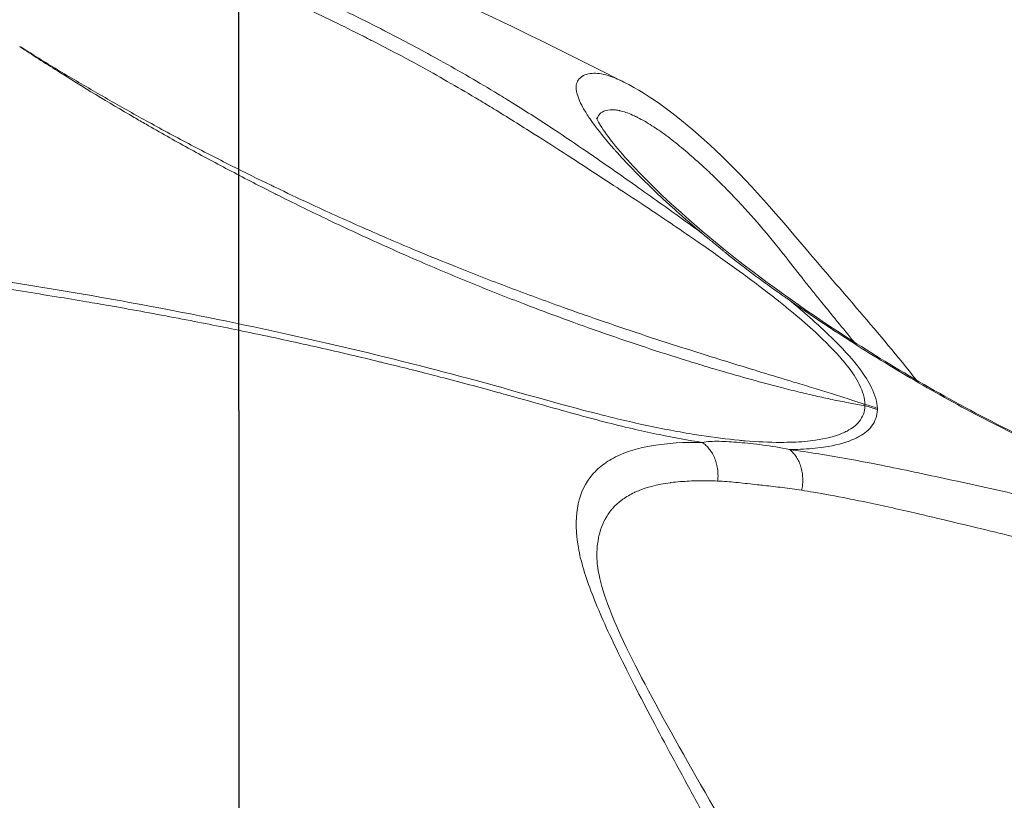
# Model space of a CAD drawing. Units: millimetres. Extents: x -1714 to 30055, y 1126 to 6900.
# Drawn here: x 1402 to 1418, y 5315 to 5327 of the extents above; entities that cross this region are included whole.
import ezdxf

# ---------------------------------------------------------------- set-up
doc = ezdxf.new("R2010")
doc.units = ezdxf.units.MM
doc.styles.get("Standard").update_dxf_attribs({"font": 'arial.ttf'})
doc.dimstyles.new('ISO-25', dxfattribs={"dimtxt": 2.5, "dimasz": 2.5, "dimexe": 1.25, "dimexo": 0.625, "dimtad": 1, "dimtxsty": 'Standard', "dimcen": 2.5, "dimadec": 0, "dimazin": 0, "dimtfac": 1, "dimtmove": 0, "dimatfit": 3, "dimfxl": 1, "dimarcsym": 0})

# ---------------------------------------------------------------- blocks, each defined once
blk = doc.blocks.new('*D1')
at = {"color": 0, "lineweight": -2, "transparency": 16777216}
for p, q in [((-1099.304, 6333.239), (-1099.304, 6354.489)), ((8058.215, 6333.239), (8058.215, 6354.489)), ((-849.304, 6353.239), (7808.215, 6353.239))]:
    blk.add_line(p, q, dxfattribs=at)
at = {"color": 0, "transparency": 16777216}
for points in [[(-849.304, 6394.905), (-849.304, 6311.572), (-1099.304, 6353.239)], [(7808.215, 6394.905), (7808.215, 6311.572), (8058.215, 6353.239)]]:
    blk.add_solid(points, dxfattribs=at)
at = {"layer": 'Defpoints', "color": 0, "transparency": 16777216}
for p in [(8058.215, 6353.239), (8058.215, 5637.892), (-1099.304, 4393.596)]:
    blk.add_point(p, dxfattribs=at)
at = {"color": 0, "transparency": 16777216, "insert": (3479.455, 6637.468), "char_height": 400, "attachment_point": 5}
blk.add_mtext('915', dxfattribs=at)
blk = doc.blocks.new('*D2')
at = {"color": 0, "lineweight": -2, "transparency": 16777216}
for p, q in [((-1147.187, 6287.017), (-1168.437, 6287.017)), ((-1167.187, 6037.017), (-1167.187, 1376.271)), ((-1147.187, 1126.271), (-1168.437, 1126.271))]:
    blk.add_line(p, q, dxfattribs=at)
at = {"color": 0, "transparency": 16777216}
for points in [[(-1208.854, 6037.017), (-1125.52, 6037.017), (-1167.187, 6287.017)], [(-1208.854, 1376.271), (-1125.52, 1376.271), (-1167.187, 1126.271)]]:
    blk.add_solid(points, dxfattribs=at)
at = {"layer": 'Defpoints', "color": 0, "transparency": 16777216}
for p in [(7221.858, 6287.017), (-1167.187, 1126.271), (2658.795, 1126.271)]:
    blk.add_point(p, dxfattribs=at)
at = {"color": 0, "transparency": 16777216, "insert": (-1451.416, 3706.644), "char_height": 400, "attachment_point": 5, "rotation": 90}
blk.add_mtext('515', dxfattribs=at)

msp = doc.modelspace()

# ---------------------------------------------------------------- linework, layer by layer
msp.add_line((1405.669, 5655.4), (1405.822, 5150.185))
at = {"color": 0, "linetype": 'Continuous', "lineweight": 0}
msp.add_line((1405.888, 5324.512), (1405.888, 5324.512), dxfattribs=at)
at = {"color": 0, "linetype": 'Continuous', "lineweight": 0, "extrusion": (0, 0, -1)}
for centre, major_axis, ratio, start_param, end_param in [((1415.242, 5320.406), (0.952, -0.127), 0.673022, -1.408198, -1.192746), ((1421.342, 5313.27), (-4.287, 6.524), 0.000005, 0, 0.00002)]:
    msp.add_ellipse(centre, major_axis=major_axis, ratio=ratio, start_param=start_param, end_param=end_param, dxfattribs=at)
at = {"color": 0, "linetype": 'Continuous', "lineweight": 0}
msp.add_ellipse((1415.242, 5320.386), major_axis=(-0.951, 0.134), ratio=0.673902, start_param=-1.943888, end_param=-1.72844, dxfattribs=at)
for points, knots in [([(1381.23, 5330.23), (1382.151, 5330.432), (1383.065, 5330.574), (1384.146, 5330.717), (1384.42, 5330.751), (1385.219, 5330.842), (1385.747, 5330.895), (1387.122, 5331.009), (1387.995, 5331.057), (1390.082, 5331.107), (1391.31, 5331.087), (1394.156, 5330.94), (1395.782, 5330.781), (1399.437, 5330.249), (1401.467, 5329.833), (1405.494, 5328.726), (1407.503, 5328.029), (1410.21, 5326.793), (1410.977, 5326.4), (1411.743, 5326.017)], [0, 0, 0, 0, 3.196525, 3.196525, 4.307414, 4.307414, 6.038168, 6.038168, 8.743413, 8.743413, 12.451867, 12.451867, 17.359688, 17.359688, 23.563522, 23.563522, 29.910518, 29.910518, 32.505315, 32.505315, 32.505315, 32.505315]), ([(1412.958, 5323.669), (1412.743, 5323.826), (1412.522, 5323.985), (1412.173, 5324.234), (1412.049, 5324.322), (1411.783, 5324.51), (1411.64, 5324.611), (1411.386, 5324.788), (1411.277, 5324.863), (1410.999, 5325.053), (1410.83, 5325.168), (1410.451, 5325.418), (1410.24, 5325.554), (1409.946, 5325.737), (1409.869, 5325.784), (1409.499, 5326.009), (1409.201, 5326.182), (1408.639, 5326.494), (1408.378, 5326.634), (1408.087, 5326.785), (1408.06, 5326.799), (1408.012, 5326.823), (1407.991, 5326.834), (1407.655, 5327.005), (1407.337, 5327.161), (1406.69, 5327.463), (1406.362, 5327.61), (1406, 5327.764), (1405.971, 5327.776), (1405.638, 5327.917), (1405.332, 5328.042), (1404.683, 5328.294), (1404.34, 5328.421), (1403.915, 5328.572), (1403.836, 5328.599), (1403.639, 5328.667), (1403.521, 5328.708), (1403.25, 5328.798), (1403.097, 5328.848), (1402.594, 5329.01), (1402.241, 5329.117), (1401.756, 5329.258), (1401.624, 5329.295), (1401.263, 5329.396), (1401.032, 5329.458), (1400.438, 5329.612), (1400.074, 5329.701), (1399.528, 5329.828), (1399.347, 5329.868), (1398.979, 5329.949), (1398.791, 5329.988), (1398.232, 5330.103), (1397.86, 5330.174), (1397.258, 5330.281), (1397.029, 5330.32), (1396.654, 5330.381), (1396.508, 5330.404), (1395.987, 5330.484), (1395.61, 5330.537), (1394.957, 5330.621), (1394.682, 5330.654), (1394.303, 5330.696), (1394.2, 5330.707), (1393.993, 5330.728), (1393.888, 5330.739), (1393.508, 5330.776), (1393.233, 5330.8), (1392.64, 5330.848), (1392.323, 5330.87), (1391.942, 5330.893), (1391.877, 5330.897), (1391.432, 5330.923), (1391.051, 5330.94), (1390.319, 5330.964), (1389.968, 5330.971), (1389.587, 5330.975), (1389.558, 5330.976), (1389.15, 5330.979), (1388.771, 5330.978), (1388.015, 5330.965), (1387.637, 5330.954), (1387.258, 5330.939), (1387.256, 5330.939), (1386.88, 5330.923), (1386.507, 5330.902), (1385.893, 5330.861), (1385.653, 5330.842), (1385.278, 5330.811), (1385.144, 5330.8), (1384.63, 5330.752), (1384.252, 5330.713), (1383.782, 5330.656), (1383.691, 5330.645), (1383.315, 5330.597), (1383.029, 5330.557), (1382.435, 5330.464), (1382.126, 5330.411), (1381.759, 5330.34), (1381.7, 5330.328), (1381.523, 5330.292), (1381.405, 5330.268), (1381.288, 5330.242)], [-4.199468, -4.199468, -4.199468, -4.199468, -4.10708, -4.10708, -4.056964, -4.056964, -4.000651, -4.000651, -3.958875, -3.958875, -3.896274, -3.896274, -3.82133, -3.82133, -3.794948, -3.794948, -3.695557, -3.695557, -3.61158, -3.61158, -3.603152, -3.603152, -3.596382, -3.596382, -3.497469, -3.497469, -3.398768, -3.398768, -3.39007, -3.39007, -3.300203, -3.300203, -3.201668, -3.201668, -3.179103, -3.179103, -3.145738, -3.145738, -3.102649, -3.102649, -3.004332, -3.004332, -2.967819, -2.967819, -2.904243, -2.904243, -2.804856, -2.804856, -2.756102, -2.756102, -2.70538, -2.70538, -2.606005, -2.606005, -2.545158, -2.545158, -2.506754, -2.506754, -2.407633, -2.407633, -2.335455, -2.335455, -2.308559, -2.308559, -2.281341, -2.281341, -2.20942, -2.20942, -2.126909, -2.126909, -2.110216, -2.110216, -2.01127, -2.01127, -1.920355, -1.920355, -1.912721, -1.912721, -1.814658, -1.814658, -1.717048, -1.717048, -1.716592, -1.716592, -1.619773, -1.619773, -1.557114, -1.557114, -1.521933, -1.521933, -1.423039, -1.423039, -1.399255, -1.399255, -1.324668, -1.324668, -1.244211, -1.244211, -1.228756, -1.228756, -1.197802, -1.197802, -1.197802, -1.197802]), ([(1383.027, 5330.414), (1383.25, 5330.446), (1383.474, 5330.476), (1383.788, 5330.515), (1383.877, 5330.526), (1384.339, 5330.58), (1384.711, 5330.619), (1385.217, 5330.664), (1385.35, 5330.676), (1385.721, 5330.706), (1385.959, 5330.722), (1386.567, 5330.76), (1386.937, 5330.778), (1387.308, 5330.791), (1387.31, 5330.791), (1387.684, 5330.804), (1388.056, 5330.812), (1388.803, 5330.819), (1389.177, 5330.818), (1389.579, 5330.813), (1389.608, 5330.812), (1389.983, 5330.806), (1390.329, 5330.797), (1391.051, 5330.769), (1391.427, 5330.751), (1391.865, 5330.724), (1391.929, 5330.72), (1392.305, 5330.696), (1392.617, 5330.673), (1393.201, 5330.624), (1393.473, 5330.599), (1393.847, 5330.562), (1393.95, 5330.551), (1394.154, 5330.529), (1394.256, 5330.518), (1394.629, 5330.476), (1394.901, 5330.443), (1395.544, 5330.358), (1395.916, 5330.305), (1396.429, 5330.226), (1396.572, 5330.203), (1396.941, 5330.142), (1397.167, 5330.103), (1397.76, 5329.996), (1398.127, 5329.925), (1398.677, 5329.812), (1398.862, 5329.772), (1399.225, 5329.693), (1399.402, 5329.653), (1399.94, 5329.528), (1400.298, 5329.439), (1400.883, 5329.287), (1401.11, 5329.225), (1401.465, 5329.126), (1401.595, 5329.089), (1402.073, 5328.951), (1402.42, 5328.845), (1402.915, 5328.686), (1403.065, 5328.637), (1403.332, 5328.548), (1403.447, 5328.509), (1403.641, 5328.442), (1403.719, 5328.414), (1404.137, 5328.267), (1404.474, 5328.142), (1405.112, 5327.894), (1405.414, 5327.773), (1405.74, 5327.635), (1405.769, 5327.623), (1406.124, 5327.472), (1406.447, 5327.329), (1407.083, 5327.034), (1407.396, 5326.882), (1407.726, 5326.716), (1407.747, 5326.705), (1407.794, 5326.681), (1407.82, 5326.667), (1408.107, 5326.521), (1408.364, 5326.385), (1408.915, 5326.081), (1409.208, 5325.913), (1409.571, 5325.695), (1409.647, 5325.649), (1409.936, 5325.473), (1410.145, 5325.342), (1410.523, 5325.102), (1410.694, 5324.993), (1410.974, 5324.812), (1411.085, 5324.74), (1411.345, 5324.571), (1411.492, 5324.475), (1411.767, 5324.294), (1411.895, 5324.21), (1412.291, 5323.948), (1412.553, 5323.771), (1412.851, 5323.565), (1412.897, 5323.534), (1413.144, 5323.362), (1413.34, 5323.223), (1413.559, 5323.063), (1413.59, 5323.041), (1413.814, 5322.876), (1413.998, 5322.735), (1414.239, 5322.543), (1414.305, 5322.489), (1414.492, 5322.334), (1414.607, 5322.234), (1414.874, 5321.987), (1415.013, 5321.845), (1415.155, 5321.678), (1415.181, 5321.647), (1415.283, 5321.516), (1415.346, 5321.42), (1415.449, 5321.216), (1415.479, 5321.111), (1415.48, 5321.017)], [1.339728, 1.339728, 1.339728, 1.339728, 1.399255, 1.399255, 1.423039, 1.423039, 1.521933, 1.521933, 1.557114, 1.557114, 1.619773, 1.619773, 1.716592, 1.716592, 1.717048, 1.717048, 1.814658, 1.814658, 1.912721, 1.912721, 1.920355, 1.920355, 2.01127, 2.01127, 2.110216, 2.110216, 2.126909, 2.126909, 2.20942, 2.20942, 2.281341, 2.281341, 2.308559, 2.308559, 2.335455, 2.335455, 2.407633, 2.407633, 2.506754, 2.506754, 2.545158, 2.545158, 2.606005, 2.606005, 2.70538, 2.70538, 2.756102, 2.756102, 2.804856, 2.804856, 2.904243, 2.904243, 2.967819, 2.967819, 3.004332, 3.004332, 3.102649, 3.102649, 3.145738, 3.145738, 3.179103, 3.179103, 3.201668, 3.201668, 3.300203, 3.300203, 3.39007, 3.39007, 3.398768, 3.398768, 3.497469, 3.497469, 3.596382, 3.596382, 3.603152, 3.603152, 3.61158, 3.61158, 3.695557, 3.695557, 3.794948, 3.794948, 3.82133, 3.82133, 3.896274, 3.896274, 3.958875, 3.958875, 4.000651, 4.000651, 4.056964, 4.056964, 4.10708, 4.10708, 4.213636, 4.213636, 4.232979, 4.232979, 4.319518, 4.319518, 4.333818, 4.333818, 4.423986, 4.423986, 4.459314, 4.459314, 4.527321, 4.527321, 4.630371, 4.630371, 4.654478, 4.654478, 4.732262, 4.732262, 4.830656, 4.830656, 4.830656, 4.830656]), ([(1415.48, 5321.017), (1415.455, 5321.026), (1415.43, 5321.034), (1415.405, 5321.042), (1415.342, 5321.063), (1415.281, 5321.083), (1415.221, 5321.102), (1415.132, 5321.131), (1415.045, 5321.159), (1414.961, 5321.185), (1414.868, 5321.214), (1414.777, 5321.243), (1414.689, 5321.27), (1414.591, 5321.3), (1414.496, 5321.329), (1414.402, 5321.357), (1414.329, 5321.379), (1414.257, 5321.401), (1414.186, 5321.423), (1414.022, 5321.472), (1413.861, 5321.521), (1413.701, 5321.57), (1413.532, 5321.621), (1413.365, 5321.673), (1413.198, 5321.725), (1413.144, 5321.742), (1413.09, 5321.759), (1413.036, 5321.776), (1412.821, 5321.843), (1412.609, 5321.911), (1412.397, 5321.979), (1412.184, 5322.048), (1411.972, 5322.118), (1411.76, 5322.19), (1411.549, 5322.261), (1411.339, 5322.333), (1411.128, 5322.407), (1411.021, 5322.445), (1410.915, 5322.482), (1410.808, 5322.521), (1410.524, 5322.622), (1410.243, 5322.726), (1409.963, 5322.832), (1409.684, 5322.937), (1409.407, 5323.045), (1409.132, 5323.156), (1408.936, 5323.234), (1408.741, 5323.313), (1408.547, 5323.394), (1408.262, 5323.513), (1407.978, 5323.634), (1407.696, 5323.759), (1407.417, 5323.882), (1407.139, 5324.008), (1406.861, 5324.137), (1406.687, 5324.218), (1406.512, 5324.301), (1406.338, 5324.385), (1406.316, 5324.395), (1406.295, 5324.405), (1406.274, 5324.416), (1406.068, 5324.516), (1405.864, 5324.616), (1405.661, 5324.718), (1405.437, 5324.831), (1405.215, 5324.946), (1404.994, 5325.062), (1404.773, 5325.179), (1404.553, 5325.297), (1404.335, 5325.417), (1404.135, 5325.528), (1403.935, 5325.64), (1403.736, 5325.754), (1403.539, 5325.867), (1403.342, 5325.982), (1403.145, 5326.099), (1402.951, 5326.215), (1402.758, 5326.332), (1402.564, 5326.453), (1402.501, 5326.492), (1402.438, 5326.531), (1402.375, 5326.57)], [0.0000001, 0.0000001, 0.0000001, 0.0000001, 0.0042379, 0.0042379, 0.0042379, 0.0149402, 0.0149402, 0.0149402, 0.0308809, 0.0308809, 0.0308809, 0.0485657, 0.0485657, 0.0485657, 0.0680833, 0.0680833, 0.0680833, 0.0832463, 0.0832463, 0.0832463, 0.1178923, 0.1178923, 0.1178923, 0.1545543, 0.1545543, 0.1545543, 0.166522, 0.166522, 0.166522, 0.2139724, 0.2139724, 0.2139724, 0.2616615, 0.2616615, 0.2616615, 0.309099, 0.309099, 0.309099, 0.3330736, 0.3330736, 0.3330736, 0.3967171, 0.3967171, 0.3967171, 0.4602801, 0.4602801, 0.4602801, 0.5053697, 0.5053697, 0.5053697, 0.5714712, 0.5714712, 0.5714712, 0.6366275, 0.6366275, 0.6366275, 0.6776659, 0.6776659, 0.6776659, 0.6827007, 0.6827007, 0.6827007, 0.7312905, 0.7312905, 0.7312905, 0.7850726, 0.7850726, 0.7850726, 0.8388547, 0.8388547, 0.8388547, 0.8881011, 0.8881011, 0.8881011, 0.9368084, 0.9368084, 0.9368084, 0.9845738, 0.9845738, 0.9845738, 1, 1, 1, 1]), ([(1402.375, 5326.566), (1402.571, 5326.438), (1402.766, 5326.313), (1402.96, 5326.19), (1403.357, 5325.94), (1403.753, 5325.7), (1404.151, 5325.468), (1404.212, 5325.433), (1404.273, 5325.397), (1404.334, 5325.362), (1404.551, 5325.237), (1404.769, 5325.115), (1404.987, 5324.994), (1405.209, 5324.872), (1405.432, 5324.752), (1405.656, 5324.634), (1405.881, 5324.515), (1406.108, 5324.399), (1406.337, 5324.283), (1406.358, 5324.272), (1406.38, 5324.261), (1406.402, 5324.25), (1406.657, 5324.122), (1406.912, 5323.998), (1407.168, 5323.876), (1407.45, 5323.742), (1407.732, 5323.611), (1408.016, 5323.484), (1408.192, 5323.404), (1408.369, 5323.326), (1408.546, 5323.249), (1408.82, 5323.131), (1409.095, 5323.015), (1409.371, 5322.902), (1409.648, 5322.789), (1409.927, 5322.679), (1410.207, 5322.571), (1410.406, 5322.494), (1410.606, 5322.419), (1410.807, 5322.346), (1411.019, 5322.268), (1411.23, 5322.192), (1411.441, 5322.119), (1411.653, 5322.045), (1411.864, 5321.973), (1412.077, 5321.903), (1412.287, 5321.833), (1412.499, 5321.766), (1412.711, 5321.7), (1412.819, 5321.666), (1412.927, 5321.633), (1413.035, 5321.601), (1413.202, 5321.551), (1413.37, 5321.502), (1413.539, 5321.454), (1413.698, 5321.409), (1413.86, 5321.364), (1414.023, 5321.321), (1414.077, 5321.307), (1414.131, 5321.293), (1414.185, 5321.279), (1414.283, 5321.253), (1414.382, 5321.228), (1414.483, 5321.204), (1414.569, 5321.183), (1414.657, 5321.162), (1414.747, 5321.142), (1414.832, 5321.123), (1414.918, 5321.105), (1415.007, 5321.086), (1415.087, 5321.07), (1415.17, 5321.054), (1415.255, 5321.038), (1415.328, 5321.024), (1415.403, 5321.011), (1415.48, 5320.998)], [0, 0, 0, 0, 0.0479963, 0.0479963, 0.0479963, 0.1460625, 0.1460625, 0.1460625, 0.161137, 0.161137, 0.161137, 0.2144247, 0.2144247, 0.2144247, 0.2683515, 0.2683515, 0.2683515, 0.3222784, 0.3222784, 0.3222784, 0.3273767, 0.3273767, 0.3273767, 0.3874105, 0.3874105, 0.3874105, 0.4534622, 0.4534622, 0.4534622, 0.4946137, 0.4946137, 0.4946137, 0.5581168, 0.5581168, 0.5581168, 0.6217471, 0.6217471, 0.6217471, 0.6669057, 0.6669057, 0.6669057, 0.7144075, 0.7144075, 0.7144075, 0.7620885, 0.7620885, 0.7620885, 0.809469, 0.809469, 0.809469, 0.8334531, 0.8334531, 0.8334531, 0.8703434, 0.8703434, 0.8703434, 0.9052129, 0.9052129, 0.9052129, 0.9167269, 0.9167269, 0.9167269, 0.9375452, 0.9375452, 0.9375452, 0.9553723, 0.9553723, 0.9553723, 0.9720285, 0.9720285, 0.9720285, 0.9871019, 0.9871019, 0.9871019, 1, 1, 1, 1]), ([(1412.958, 5323.669), (1412.818, 5323.787), (1412.684, 5323.903), (1412.508, 5324.06), (1412.461, 5324.103), (1412.339, 5324.215), (1412.265, 5324.284), (1412.083, 5324.459), (1411.978, 5324.563), (1411.783, 5324.764), (1411.694, 5324.86), (1411.603, 5324.963), (1411.594, 5324.973), (1411.475, 5325.108), (1411.38, 5325.224), (1411.269, 5325.372), (1411.241, 5325.411), (1411.178, 5325.504), (1411.146, 5325.555), (1411.115, 5325.61), (1411.111, 5325.617), (1411.081, 5325.671), (1411.06, 5325.714), (1411.035, 5325.776), (1411.028, 5325.797), (1411.01, 5325.856), (1411.003, 5325.892), (1411.002, 5325.957), (1411.006, 5325.986), (1411.022, 5326.024), (1411.028, 5326.037), (1411.054, 5326.074), (1411.078, 5326.095), (1411.111, 5326.114), (1411.113, 5326.115), (1411.146, 5326.132), (1411.181, 5326.143), (1411.231, 5326.15), (1411.24, 5326.151), (1411.267, 5326.153), (1411.285, 5326.153), (1411.343, 5326.151), (1411.385, 5326.146), (1411.475, 5326.125), (1411.523, 5326.111), (1411.592, 5326.085), (1411.611, 5326.077), (1411.666, 5326.054), (1411.704, 5326.037), (1411.743, 5326.017)], [0.04648786, 0.04648786, 0.04648786, 0.04648786, 0.04731445, 0.04731445, 0.04762665, 0.04762665, 0.04814105, 0.04814105, 0.04896764, 0.04896764, 0.04979424, 0.04979424, 0.04988672, 0.04988672, 0.05101916, 0.05101916, 0.05144743, 0.05144743, 0.05206172, 0.05206172, 0.05215314, 0.05215314, 0.05277213, 0.05277213, 0.05310062, 0.05310062, 0.05377065, 0.05377065, 0.05441981, 0.05441981, 0.05475381, 0.05475381, 0.05548396, 0.05548396, 0.05554984, 0.05554984, 0.05625144, 0.05625144, 0.056407, 0.056407, 0.05669425, 0.05669425, 0.05727288, 0.05727288, 0.0578515, 0.0578515, 0.05806019, 0.05806019, 0.05845551, 0.05845551, 0.05845551, 0.05845551]), ([(1411.743, 5326.017), (1412.15, 5325.814), (1412.597, 5325.478), (1413.558, 5324.603), (1414.063, 5324.025), (1415.101, 5322.794), (1415.698, 5322.131), (1416.279, 5321.394)], [0, 0, 0, 0, 3.234905, 3.234905, 6.448947, 6.448947, 9.844975, 9.844975, 9.844975, 9.844975]), ([(1415.311, 5321.987), (1415.225, 5322.092), (1415.14, 5322.197), (1415.044, 5322.314), (1415.033, 5322.327), (1414.997, 5322.371), (1414.972, 5322.401), (1414.887, 5322.506), (1414.827, 5322.58), (1414.725, 5322.706), (1414.684, 5322.758), (1414.601, 5322.861), (1414.56, 5322.912), (1414.493, 5322.997), (1414.467, 5323.03), (1414.339, 5323.193), (1414.238, 5323.321), (1414.106, 5323.486), (1414.074, 5323.526), (1414.013, 5323.6), (1413.985, 5323.635), (1413.828, 5323.823), (1413.699, 5323.97), (1413.54, 5324.141), (1413.51, 5324.173), (1413.386, 5324.303), (1413.294, 5324.398), (1413.171, 5324.518), (1413.14, 5324.548), (1413.078, 5324.608), (1413.048, 5324.637), (1412.842, 5324.829), (1412.675, 5324.973), (1412.438, 5325.16), (1412.36, 5325.217), (1412.258, 5325.287), (1412.232, 5325.305), (1412.129, 5325.372), (1412.055, 5325.416), (1411.97, 5325.46), (1411.956, 5325.468), (1411.918, 5325.486), (1411.896, 5325.496), (1411.804, 5325.537), (1411.74, 5325.559), (1411.676, 5325.574), (1411.67, 5325.575), (1411.647, 5325.58), (1411.63, 5325.582), (1411.554, 5325.591), (1411.502, 5325.587), (1411.451, 5325.572), (1411.441, 5325.568), (1411.398, 5325.55), (1411.372, 5325.529), (1411.352, 5325.501), (1411.351, 5325.499), (1411.345, 5325.49), (1411.34, 5325.482), (1411.332, 5325.463), (1411.329, 5325.452), (1411.327, 5325.439)], [0.00578018, 0.00578018, 0.00578018, 0.00578018, 0.00630057, 0.00630057, 0.00636876, 0.00636876, 0.00652147, 0.00652147, 0.0068995, 0.0068995, 0.00716486, 0.00716486, 0.00743023, 0.00743023, 0.00760274, 0.00760274, 0.00827435, 0.00827435, 0.00849169, 0.00849169, 0.00868288, 0.00868288, 0.00955315, 0.00955315, 0.00975955, 0.00975955, 0.01039496, 0.01039496, 0.01061461, 0.01061461, 0.01083261, 0.01083261, 0.01209175, 0.01209175, 0.01273753, 0.01273753, 0.01296787, 0.01296787, 0.01365138, 0.01365138, 0.01379899, 0.01379899, 0.01402988, 0.01402988, 0.01477861, 0.01477861, 0.01486045, 0.01486045, 0.01508927, 0.01508927, 0.01594893, 0.01594893, 0.0161468, 0.0161468, 0.01692456, 0.01692456, 0.01698337, 0.01698337, 0.01720156, 0.01720156, 0.01748913, 0.01748913, 0.01748913, 0.01748913]), ([(1411.317, 5325.463), (1411.317, 5325.463), (1411.32, 5325.453), (1411.348, 5325.393), (1411.397, 5325.308), (1411.6, 5325.029), (1411.806, 5324.79), (1412.397, 5324.191), (1412.819, 5323.809), (1413.858, 5322.973), (1414.501, 5322.51), (1415.963, 5321.565), (1416.799, 5321.076), (1418.619, 5320.166), (1419.615, 5319.726), (1421.661, 5318.939), (1422.73, 5318.593), (1424.842, 5318.043), (1425.9, 5317.828), (1427.916, 5317.53), (1428.891, 5317.444), (1430.676, 5317.382), (1431.502, 5317.404), (1432.937, 5317.527), (1433.561, 5317.629), (1434.534, 5317.872), (1434.897, 5318.022), (1435.219, 5318.222), (1435.269, 5318.289), (1435.269, 5318.289)], [0.707828, 0.707828, 0.707828, 0.707828, 1.233009, 1.233009, 2.548558, 2.548558, 4.78957, 4.78957, 7.53375, 7.53375, 10.5634, 10.5634, 13.769537, 13.769537, 17.087207, 17.087207, 20.404039, 20.404039, 23.665331, 23.665331, 26.876852, 26.876852, 30.051179, 30.051179, 33.210249, 33.210249, 36.324978, 36.324978, 38.332868, 38.332868, 38.332868, 38.332868]), ([(1369.686, 5320.407), (1369.756, 5320.443), (1369.826, 5320.479), (1370.028, 5320.583), (1370.16, 5320.649), (1370.477, 5320.804), (1370.664, 5320.893), (1370.905, 5321.005), (1370.955, 5321.028), (1371.246, 5321.16), (1371.492, 5321.266), (1371.898, 5321.435), (1372.054, 5321.498), (1372.311, 5321.599), (1372.41, 5321.638), (1372.594, 5321.708), (1372.678, 5321.739), (1372.94, 5321.836), (1373.119, 5321.901), (1373.417, 5322.004), (1373.533, 5322.044), (1373.805, 5322.135), (1373.961, 5322.185), (1374.395, 5322.323), (1374.677, 5322.407), (1375.03, 5322.508), (1375.096, 5322.527), (1375.384, 5322.607), (1375.608, 5322.667), (1376.129, 5322.8), (1376.429, 5322.873), (1376.736, 5322.942), (1376.739, 5322.943), (1377.043, 5323.012), (1377.349, 5323.077), (1377.898, 5323.185), (1378.139, 5323.23), (1378.459, 5323.286), (1378.537, 5323.3), (1378.94, 5323.368), (1379.269, 5323.419), (1379.727, 5323.483), (1379.853, 5323.501), (1380.012, 5323.521), (1380.044, 5323.526), (1380.251, 5323.552), (1380.426, 5323.573), (1380.945, 5323.631), (1381.292, 5323.664), (1381.7, 5323.698), (1381.759, 5323.702), (1382.126, 5323.731), (1382.434, 5323.752), (1383.029, 5323.788), (1383.315, 5323.803), (1383.691, 5323.821), (1383.782, 5323.825), (1384.252, 5323.845), (1384.63, 5323.859), (1385.143, 5323.875), (1385.278, 5323.878), (1385.653, 5323.888), (1385.894, 5323.893), (1386.507, 5323.903), (1386.88, 5323.906), (1387.255, 5323.907), (1387.255, 5323.907), (1387.634, 5323.908), (1388.014, 5323.906), (1388.771, 5323.898), (1389.15, 5323.892), (1389.558, 5323.882), (1389.587, 5323.882), (1389.968, 5323.873), (1390.319, 5323.863), (1391.051, 5323.838), (1391.432, 5323.822), (1391.877, 5323.803), (1391.942, 5323.8), (1392.323, 5323.782), (1392.64, 5323.766), (1393.235, 5323.733), (1393.513, 5323.717), (1393.893, 5323.693), (1393.995, 5323.686), (1394.2, 5323.673), (1394.303, 5323.666), (1394.682, 5323.64), (1394.957, 5323.619), (1395.61, 5323.569), (1395.987, 5323.538), (1396.508, 5323.492), (1396.653, 5323.479), (1397.028, 5323.444), (1397.258, 5323.422), (1397.859, 5323.362), (1398.231, 5323.323), (1398.791, 5323.261), (1398.979, 5323.239), (1399.347, 5323.196), (1399.528, 5323.174), (1400.074, 5323.106), (1400.438, 5323.059), (1401.032, 5322.978), (1401.263, 5322.945), (1401.622, 5322.893), (1401.752, 5322.874), (1402.239, 5322.801), (1402.594, 5322.745), (1403.102, 5322.662), (1403.257, 5322.636), (1403.527, 5322.59), (1403.642, 5322.571), (1403.836, 5322.537), (1403.915, 5322.523), (1404.34, 5322.447), (1404.683, 5322.383), (1405.332, 5322.257), (1405.639, 5322.196), (1405.971, 5322.126), (1406, 5322.12), (1406.362, 5322.044), (1406.689, 5321.973), (1407.336, 5321.827), (1407.655, 5321.752), (1407.991, 5321.67), (1408.012, 5321.665), (1408.063, 5321.653), (1408.092, 5321.646), (1408.383, 5321.574), (1408.641, 5321.509), (1409.2, 5321.364), (1409.499, 5321.284), (1409.868, 5321.182), (1409.946, 5321.16), (1410.24, 5321.078), (1410.451, 5321.018), (1410.83, 5320.912), (1410.999, 5320.865), (1411.276, 5320.79), (1411.386, 5320.762), (1411.64, 5320.697), (1411.783, 5320.662), (1412.049, 5320.601), (1412.173, 5320.574), (1412.522, 5320.502), (1412.743, 5320.462), (1412.958, 5320.429)], [0, 0, 0, 0, 0.0061622, 0.0061622, 0.017307, 0.017307, 0.0324575, 0.0324575, 0.0364185, 0.0364185, 0.0553056, 0.0553056, 0.0668446, 0.0668446, 0.0740372, 0.0740372, 0.0800235, 0.0800235, 0.0926233, 0.0926233, 0.1005932, 0.1005932, 0.1111031, 0.1111031, 0.1295161, 0.1295161, 0.1337612, 0.1337612, 0.1478269, 0.1478269, 0.166091, 0.166091, 0.1662642, 0.1662642, 0.1843663, 0.1843663, 0.1983116, 0.1983116, 0.2027542, 0.2027542, 0.2213029, 0.2213029, 0.228324, 0.228324, 0.2301234, 0.2301234, 0.2397883, 0.2397883, 0.2586539, 0.2586539, 0.2618376, 0.2618376, 0.2783962, 0.2783962, 0.2937528, 0.2937528, 0.2986476, 0.2986476, 0.3189966, 0.3189966, 0.3262466, 0.3262466, 0.3391487, 0.3391487, 0.359072, 0.359072, 0.3590834, 0.3590834, 0.3792701, 0.3792701, 0.3994416, 0.3994416, 0.4010135, 0.4010135, 0.4197222, 0.4197222, 0.4400622, 0.4400622, 0.4434927, 0.4434927, 0.4604445, 0.4604445, 0.4753581, 0.4753581, 0.4808362, 0.4808362, 0.4863765, 0.4863765, 0.5012462, 0.5012462, 0.5216862, 0.5216862, 0.5295918, 0.5295918, 0.5420855, 0.5420855, 0.5624349, 0.5624349, 0.5727991, 0.5727991, 0.5827471, 0.5827471, 0.6030448, 0.6030448, 0.6160132, 0.6160132, 0.6233507, 0.6233507, 0.643674, 0.643674, 0.6526633, 0.6526633, 0.6593699, 0.6593699, 0.6640188, 0.6640188, 0.6843981, 0.6843981, 0.70304, 0.70304, 0.704839, 0.704839, 0.7253402, 0.7253402, 0.7458294, 0.7458294, 0.7472339, 0.7472339, 0.7491342, 0.7491342, 0.7663125, 0.7663125, 0.7868001, 0.7868001, 0.7922381, 0.7922381, 0.8076623, 0.8076623, 0.8205258, 0.8205258, 0.8291725, 0.8291725, 0.8407433, 0.8407433, 0.8510649, 0.8510649, 0.8700783, 0.8700783, 0.8700783, 0.8700783]), ([(1394.651, 5323.775), (1396.452, 5323.641), (1398.243, 5323.461), (1401.714, 5323.01), (1403.407, 5322.738), (1406.537, 5322.122), (1407.996, 5321.78), (1410.056, 5321.225), (1410.737, 5321.022), (1411.359, 5320.865)], [0, 0, 0, 0, 5.447565, 5.447565, 10.826398, 10.826398, 15.87552, 15.87552, 18.576934, 18.576934, 18.576934, 18.576934]), ([(1414.311, 5322.632), (1414.286, 5322.65), (1414.262, 5322.667), (1414.237, 5322.685), (1414.23, 5322.689), (1414.224, 5322.693), (1414.218, 5322.698), (1414.198, 5322.712), (1414.177, 5322.727), (1414.156, 5322.741), (1414.146, 5322.749), (1414.135, 5322.757), (1414.125, 5322.764), (1414.095, 5322.785), (1414.064, 5322.807), (1414.034, 5322.828), (1414.019, 5322.839), (1414.004, 5322.85), (1413.989, 5322.861), (1413.976, 5322.87), (1413.963, 5322.88), (1413.951, 5322.888), (1413.948, 5322.89), (1413.945, 5322.892), (1413.943, 5322.894), (1413.889, 5322.933), (1413.835, 5322.973), (1413.78, 5323.014), (1413.777, 5323.016), (1413.773, 5323.018), (1413.77, 5323.021), (1413.743, 5323.041), (1413.715, 5323.062), (1413.687, 5323.083), (1413.671, 5323.095), (1413.655, 5323.107), (1413.639, 5323.12), (1413.631, 5323.125), (1413.624, 5323.131), (1413.617, 5323.137), (1413.609, 5323.142), (1413.601, 5323.148), (1413.594, 5323.154), (1413.582, 5323.163), (1413.57, 5323.173), (1413.557, 5323.182), (1413.516, 5323.214), (1413.474, 5323.247), (1413.432, 5323.281), (1413.404, 5323.302), (1413.377, 5323.324), (1413.349, 5323.346), (1413.336, 5323.357), (1413.322, 5323.368), (1413.308, 5323.38), (1413.297, 5323.388), (1413.286, 5323.397), (1413.275, 5323.406), (1413.272, 5323.409), (1413.269, 5323.411), (1413.266, 5323.413), (1413.229, 5323.444), (1413.192, 5323.475), (1413.154, 5323.506), (1413.132, 5323.524), (1413.11, 5323.542), (1413.088, 5323.561), (1413.072, 5323.574), (1413.056, 5323.587), (1413.04, 5323.6), (1413.013, 5323.623), (1412.985, 5323.646), (1412.958, 5323.669)], [0, 0, 0, 0, 0.0502672, 0.0502672, 0.0502672, 0.0625, 0.0625, 0.0625, 0.1035207, 0.1035207, 0.1035207, 0.125, 0.125, 0.125, 0.1875, 0.1875, 0.1875, 0.21875, 0.21875, 0.21875, 0.2443721, 0.2443721, 0.2443721, 0.25, 0.25, 0.25, 0.3681528, 0.3681528, 0.3681528, 0.375, 0.375, 0.375, 0.4344804, 0.4344804, 0.4344804, 0.46875, 0.46875, 0.46875, 0.484375, 0.484375, 0.484375, 0.5, 0.5, 0.5, 0.5285835, 0.5285835, 0.5285835, 0.625, 0.625, 0.625, 0.6875, 0.6875, 0.6875, 0.71875, 0.71875, 0.71875, 0.7428242, 0.7428242, 0.7428242, 0.75, 0.75, 0.75, 0.841653, 0.841653, 0.841653, 0.8954827, 0.8954827, 0.8954827, 0.933762, 0.933762, 0.933762, 1, 1, 1, 1]), ([(1434.477, 5319.649), (1434.5, 5319.648), (1434.522, 5319.647), (1434.733, 5319.631), (1434.905, 5319.594), (1435.211, 5319.49), (1435.346, 5319.424), (1435.573, 5319.287), (1435.663, 5319.216), (1435.865, 5318.992), (1435.91, 5318.828), (1435.83, 5318.583), (1435.779, 5318.503), (1435.63, 5318.346), (1435.532, 5318.27), (1435.29, 5318.122), (1435.145, 5318.051), (1434.808, 5317.916), (1434.616, 5317.851), (1433.982, 5317.675), (1433.48, 5317.577), (1432.604, 5317.469), (1432.292, 5317.439), (1431.64, 5317.396), (1431.3, 5317.382), (1430.591, 5317.372), (1430.223, 5317.375), (1429.458, 5317.401), (1429.059, 5317.424), (1427.845, 5317.523), (1427.008, 5317.63), (1425.715, 5317.859), (1425.275, 5317.947), (1424.4, 5318.142), (1423.964, 5318.25), (1423.093, 5318.485), (1422.66, 5318.613), (1421.795, 5318.891), (1421.362, 5319.042), (1420.091, 5319.516), (1419.275, 5319.861), (1418.095, 5320.409), (1417.707, 5320.598), (1416.956, 5320.988), (1416.595, 5321.188), (1415.899, 5321.595), (1415.563, 5321.802), (1414.917, 5322.216), (1414.607, 5322.424), (1414.311, 5322.632)], [0.00673172, 0.00673172, 0.00673172, 0.00673172, 0.00689631, 0.00689631, 0.00827557, 0.00827557, 0.00965483, 0.00965483, 0.01103409, 0.01103409, 0.01379262, 0.01379262, 0.01517188, 0.01517188, 0.01655114, 0.01655114, 0.0179304, 0.0179304, 0.01930966, 0.01930966, 0.02206819, 0.02206819, 0.02344745, 0.02344745, 0.02482671, 0.02482671, 0.02620597, 0.02620597, 0.02758523, 0.02758523, 0.03034375, 0.03034375, 0.03172302, 0.03172302, 0.03310228, 0.03310228, 0.03448154, 0.03448154, 0.0358608, 0.0358608, 0.03861932, 0.03861932, 0.03999859, 0.03999859, 0.04137785, 0.04137785, 0.04275711, 0.04275711, 0.04413637, 0.04413637, 0.04413637, 0.04413637]), ([(1415.673, 5320.954), (1415.67, 5321.052), (1415.64, 5321.16), (1415.537, 5321.369), (1415.475, 5321.467), (1415.375, 5321.601), (1415.35, 5321.633), (1415.21, 5321.803), (1415.073, 5321.948), (1414.811, 5322.199), (1414.699, 5322.302), (1414.516, 5322.461), (1414.451, 5322.515), (1414.361, 5322.591), (1414.336, 5322.612), (1414.311, 5322.632)], [-4.8306556, -4.8306556, -4.8306556, -4.8306556, -4.7322623, -4.7322623, -4.6544783, -4.6544783, -4.6303714, -4.6303714, -4.5273211, -4.5273211, -4.4593137, -4.4593137, -4.4239859, -4.4239859, -4.4109445, -4.4109445, -4.4109445, -4.4109445]), ([(1415.48, 5320.998), (1415.479, 5320.905), (1415.449, 5320.823), (1415.345, 5320.695), (1415.282, 5320.646), (1415.18, 5320.593), (1415.155, 5320.581), (1415.013, 5320.521), (1414.874, 5320.486), (1414.606, 5320.447), (1414.49, 5320.437), (1414.303, 5320.43), (1414.238, 5320.429), (1413.998, 5320.429), (1413.813, 5320.438), (1413.59, 5320.456), (1413.559, 5320.459), (1413.34, 5320.48), (1413.144, 5320.505), (1412.896, 5320.543), (1412.851, 5320.55), (1412.553, 5320.599), (1412.291, 5320.649), (1411.895, 5320.736), (1411.766, 5320.765), (1411.545, 5320.819), (1411.452, 5320.841), (1411.359, 5320.865)], [0, 0, 0, 0, 0.0983642, 0.0983642, 0.1763651, 0.1763651, 0.2002602, 0.2002602, 0.3033116, 0.3033116, 0.3717404, 0.3717404, 0.4066453, 0.4066453, 0.4968443, 0.4968443, 0.5111314, 0.5111314, 0.5978723, 0.5978723, 0.6170094, 0.6170094, 0.7235388, 0.7235388, 0.7736821, 0.7736821, 0.8093408, 0.8093408, 0.8093408, 0.8093408]), ([(1414.312, 5320.317), (1414.336, 5320.318), (1414.361, 5320.318), (1414.451, 5320.32), (1414.514, 5320.323), (1414.697, 5320.335), (1414.811, 5320.348), (1415.073, 5320.394), (1415.21, 5320.434), (1415.349, 5320.498), (1415.374, 5320.511), (1415.475, 5320.568), (1415.537, 5320.62), (1415.64, 5320.753), (1415.67, 5320.838), (1415.673, 5320.934)], [0.9136239, 0.9136239, 0.9136239, 0.9136239, 0.9162951, 0.9162951, 0.92348001, 0.92348001, 0.93756557, 0.93756557, 0.95877794, 0.95877794, 0.96369655, 0.96369655, 0.97975246, 0.97975246, 1, 1, 1, 1]), ([(1415.673, 5320.934), (1415.673, 5320.937), (1415.673, 5320.941), (1415.673, 5320.947), (1415.673, 5320.951), (1415.673, 5320.954)], [0, 0, 0, 0, 0.003510663, 0.003510663, 0.00696995, 0.00696995, 0.00696995, 0.00696995]), ([(1417.86, 5305.427), (1417.663, 5305.939), (1417.434, 5306.431), (1416.953, 5307.399), (1416.7, 5307.874), (1416.188, 5308.816), (1415.929, 5309.284), (1415.407, 5310.211), (1415.142, 5310.669), (1414.76, 5311.347), (1414.634, 5311.573), (1414.392, 5312.025), (1414.274, 5312.251), (1414.039, 5312.702), (1413.923, 5312.927), (1413.688, 5313.369), (1413.569, 5313.586), (1413.335, 5314.015), (1413.218, 5314.226), (1412.989, 5314.642), (1412.876, 5314.849), (1412.547, 5315.451), (1412.34, 5315.833), (1411.96, 5316.555), (1411.785, 5316.896), (1411.479, 5317.533), (1411.351, 5317.819), (1411.149, 5318.34), (1411.076, 5318.576), (1410.997, 5319.021), (1410.992, 5319.226), (1411.052, 5319.588), (1411.116, 5319.746), (1411.264, 5319.945), (1411.323, 5320.006), (1411.455, 5320.113), (1411.53, 5320.161), (1411.776, 5320.285), (1411.97, 5320.343), (1412.42, 5320.417), (1412.677, 5320.432), (1412.958, 5320.429)], [0, 0, 0, 0, 0.00162197, 0.00162197, 0.00324395, 0.00324395, 0.00486592, 0.00486592, 0.0064879, 0.0064879, 0.00729889, 0.00729889, 0.00810987, 0.00810987, 0.00892086, 0.00892086, 0.00973185, 0.00973185, 0.01054284, 0.01054284, 0.01135382, 0.01135382, 0.0129758, 0.0129758, 0.01459777, 0.01459777, 0.01621975, 0.01621975, 0.01784172, 0.01784172, 0.0194637, 0.0194637, 0.02108567, 0.02108567, 0.02189666, 0.02189666, 0.02270765, 0.02270765, 0.02432962, 0.02432962, 0.0259516, 0.0259516, 0.0259516, 0.0259516]), ([(1412.958, 5320.429), (1413.035, 5320.444), (1413.123, 5320.447), (1413.315, 5320.444), (1413.42, 5320.437), (1413.646, 5320.418), (1413.767, 5320.405), (1414.028, 5320.371), (1414.167, 5320.35), (1414.312, 5320.317)], [-0.000000052, -0.000000052, -0.000000052, -0.000000052, 0.000586509, 0.000586509, 0.001173078, 0.001173078, 0.001759647, 0.001759647, 0.002346216, 0.002346216, 0.002346216, 0.002346216]), ([(1413.196, 5319.829), (1413.2, 5319.856), (1413.202, 5319.884), (1413.202, 5319.941), (1413.201, 5319.971), (1413.194, 5320.031), (1413.188, 5320.062), (1413.173, 5320.119), (1413.165, 5320.146), (1413.143, 5320.2), (1413.13, 5320.228), (1413.101, 5320.279), (1413.085, 5320.303), (1413.051, 5320.345), (1413.033, 5320.365), (1412.996, 5320.4), (1412.978, 5320.415), (1412.958, 5320.429)], [0, 0, 0, 0, 0.118372, 0.118372, 0.244313, 0.244313, 0.378447, 0.378447, 0.5, 0.5, 0.634384, 0.634384, 0.763776, 0.763776, 0.884763, 0.884763, 1, 1, 1, 1]), ([(1414.312, 5320.317), (1414.606, 5320.277), (1414.918, 5320.227), (1415.564, 5320.11), (1415.9, 5320.042), (1416.595, 5319.895), (1416.956, 5319.817), (1417.705, 5319.651), (1418.094, 5319.563), (1418.884, 5319.376), (1419.286, 5319.277), (1420.107, 5319.069), (1420.527, 5318.959), (1421.803, 5318.621), (1422.664, 5318.39), (1423.972, 5318.031), (1424.412, 5317.909), (1425.291, 5317.661), (1425.725, 5317.536), (1426.583, 5317.284), (1427.007, 5317.157), (1427.845, 5316.901), (1428.26, 5316.77), (1429.479, 5316.375), (1430.24, 5316.112), (1431.303, 5315.707), (1431.645, 5315.57), (1432.301, 5315.29), (1432.611, 5315.149), (1433.48, 5314.724), (1433.984, 5314.437), (1434.621, 5313.993), (1434.812, 5313.843), (1435.147, 5313.544), (1435.291, 5313.394), (1435.533, 5313.093), (1435.631, 5312.942), (1435.78, 5312.637), (1435.831, 5312.483), (1435.909, 5312.025), (1435.865, 5311.723), (1435.662, 5311.253), (1435.571, 5311.094), (1435.345, 5310.777), (1435.211, 5310.62), (1434.905, 5310.289), (1434.734, 5310.113), (1434.449, 5309.822), (1434.35, 5309.721), (1434.143, 5309.511), (1434.034, 5309.4), (1433.7, 5309.06), (1433.466, 5308.82), (1432.976, 5308.314), (1432.721, 5308.049), (1432.196, 5307.488), (1431.925, 5307.19), (1431.383, 5306.556), (1431.115, 5306.222), (1430.854, 5305.866)], [0.02825877, 0.02825877, 0.02825877, 0.02825877, 0.02961058, 0.02961058, 0.03096238, 0.03096238, 0.03231419, 0.03231419, 0.03366599, 0.03366599, 0.0350178, 0.0350178, 0.03636961, 0.03636961, 0.03907322, 0.03907322, 0.04042502, 0.04042502, 0.04177683, 0.04177683, 0.04312864, 0.04312864, 0.04448044, 0.04448044, 0.04718405, 0.04718405, 0.04853586, 0.04853586, 0.04988767, 0.04988767, 0.05259128, 0.05259128, 0.05394309, 0.05394309, 0.05529489, 0.05529489, 0.0566467, 0.0566467, 0.0579985, 0.0579985, 0.06070212, 0.06070212, 0.06205392, 0.06205392, 0.06340573, 0.06340573, 0.06475753, 0.06475753, 0.06543344, 0.06543344, 0.06610934, 0.06610934, 0.06746115, 0.06746115, 0.06881295, 0.06881295, 0.07016476, 0.07016476, 0.07151656, 0.07151656, 0.07151656, 0.07151656]), ([(1414.312, 5320.317), (1414.329, 5320.304), (1414.346, 5320.289), (1414.378, 5320.255), (1414.394, 5320.236), (1414.423, 5320.193), (1414.437, 5320.17), (1414.462, 5320.119), (1414.473, 5320.092), (1414.483, 5320.059), (1414.485, 5320.054), (1414.495, 5320.021), (1414.501, 5319.992), (1414.511, 5319.932), (1414.514, 5319.903), (1414.516, 5319.844), (1414.516, 5319.815), (1414.512, 5319.759), (1414.508, 5319.731), (1414.502, 5319.698), (1414.501, 5319.692), (1414.5, 5319.686)], [0, 0, 0, 0, 0.110562, 0.110562, 0.228239, 0.228239, 0.350999, 0.350999, 0.479585, 0.479585, 0.5, 0.5, 0.627029, 0.627029, 0.748941, 0.748941, 0.86548, 0.86548, 0.976019, 0.976019, 1, 1, 1, 1]), ([(1413.196, 5319.829), (1413.093, 5319.833), (1412.993, 5319.834), (1412.8, 5319.832), (1412.707, 5319.827), (1412.569, 5319.816), (1412.521, 5319.811), (1412.471, 5319.805), (1412.469, 5319.804), (1412.255, 5319.776), (1412.073, 5319.729), (1411.914, 5319.656), (1411.91, 5319.654), (1411.841, 5319.621), (1411.78, 5319.586), (1411.718, 5319.541), (1411.712, 5319.536), (1411.701, 5319.528), (1411.697, 5319.525), (1411.646, 5319.485), (1411.603, 5319.445), (1411.556, 5319.39), (1411.546, 5319.379), (1411.534, 5319.363), (1411.53, 5319.358), (1411.454, 5319.258), (1411.402, 5319.149), (1411.36, 5318.997), (1411.353, 5318.965), (1411.345, 5318.924), (1411.343, 5318.915), (1411.33, 5318.834), (1411.324, 5318.759), (1411.323, 5318.679)], [0.043951037, 0.043951037, 0.043951037, 0.043951037, 0.044552897, 0.044552897, 0.045155274, 0.045155274, 0.045492461, 0.045492461, 0.045511232, 0.045511232, 0.04703247, 0.04703247, 0.047071427, 0.047071427, 0.047723598, 0.047723598, 0.04780193, 0.04780193, 0.047851524, 0.047851524, 0.048427883, 0.048427883, 0.04857105, 0.04857105, 0.048631622, 0.048631622, 0.04981533, 0.04981533, 0.050109628, 0.050109628, 0.050191817, 0.050191817, 0.050838266, 0.050838266, 0.050838266, 0.050838266]), ([(1414.5, 5319.686), (1414.399, 5319.702), (1414.3, 5319.716), (1414.106, 5319.74), (1414.011, 5319.75), (1413.882, 5319.765), (1413.847, 5319.769), (1413.71, 5319.784), (1413.611, 5319.795), (1413.419, 5319.815), (1413.325, 5319.823), (1413.222, 5319.828), (1413.209, 5319.828), (1413.196, 5319.829)], [0, 0, 0, 0, 0.000466808, 0.000466808, 0.000932954, 0.000932954, 0.00111425, 0.00111425, 0.001635107, 0.001635107, 0.002154429, 0.002154429, 0.002228499, 0.002228499, 0.002228499, 0.002228499]), ([(1435.255, 5311.491), (1435.256, 5311.602), (1435.243, 5311.713), (1435.217, 5311.824), (1435.214, 5311.839), (1435.21, 5311.853), (1435.206, 5311.868), (1435.203, 5311.879), (1435.2, 5311.889), (1435.197, 5311.9), (1435.173, 5311.984), (1435.141, 5312.069), (1435.101, 5312.154), (1435.077, 5312.205), (1435.05, 5312.257), (1435.02, 5312.309), (1435.014, 5312.32), (1435.007, 5312.331), (1435.001, 5312.341), (1434.948, 5312.429), (1434.887, 5312.517), (1434.818, 5312.604), (1434.781, 5312.65), (1434.742, 5312.697), (1434.701, 5312.743), (1434.691, 5312.755), (1434.681, 5312.766), (1434.67, 5312.777), (1434.549, 5312.91), (1434.41, 5313.042), (1434.252, 5313.174), (1434.238, 5313.186), (1434.223, 5313.198), (1434.209, 5313.209), (1434.107, 5313.293), (1433.996, 5313.377), (1433.879, 5313.461), (1433.812, 5313.508), (1433.743, 5313.556), (1433.672, 5313.603), (1433.654, 5313.615), (1433.636, 5313.627), (1433.618, 5313.639), (1433.434, 5313.759), (1433.237, 5313.877), (1433.028, 5313.995), (1432.818, 5314.112), (1432.595, 5314.229), (1432.359, 5314.345), (1432.299, 5314.374), (1432.239, 5314.403), (1432.178, 5314.432), (1432.151, 5314.445), (1432.125, 5314.457), (1432.098, 5314.47), (1431.856, 5314.584), (1431.6, 5314.698), (1431.334, 5314.811), (1431.313, 5314.82), (1431.291, 5314.829), (1431.269, 5314.838), (1431.238, 5314.851), (1431.208, 5314.864), (1431.177, 5314.877), (1430.887, 5314.997), (1430.587, 5315.116), (1430.277, 5315.234), (1430.243, 5315.247), (1430.208, 5315.26), (1430.174, 5315.273), (1429.935, 5315.363), (1429.691, 5315.452), (1429.441, 5315.54), (1429.328, 5315.581), (1429.213, 5315.621), (1429.098, 5315.661), (1428.847, 5315.748), (1428.59, 5315.835), (1428.328, 5315.922), (1428.245, 5315.95), (1428.162, 5315.977), (1428.078, 5316.005), (1428.036, 5316.019), (1427.993, 5316.032), (1427.951, 5316.046), (1427.677, 5316.136), (1427.401, 5316.224), (1427.122, 5316.312), (1426.841, 5316.401), (1426.557, 5316.49), (1426.271, 5316.577), (1426.077, 5316.637), (1425.882, 5316.696), (1425.686, 5316.756), (1425.638, 5316.77), (1425.589, 5316.785), (1425.54, 5316.8), (1425.129, 5316.924), (1424.712, 5317.047), (1424.294, 5317.169), (1423.93, 5317.276), (1423.568, 5317.38), (1423.208, 5317.483), (1423.154, 5317.499), (1423.1, 5317.514), (1423.046, 5317.53), (1422.769, 5317.609), (1422.494, 5317.688), (1422.219, 5317.766), (1422.083, 5317.804), (1421.948, 5317.843), (1421.813, 5317.881), (1421.539, 5317.959), (1421.266, 5318.036), (1420.994, 5318.113), (1420.92, 5318.134), (1420.845, 5318.155), (1420.77, 5318.176), (1420.711, 5318.192), (1420.653, 5318.209), (1420.595, 5318.225), (1420.317, 5318.303), (1420.042, 5318.379), (1419.772, 5318.452), (1419.5, 5318.526), (1419.231, 5318.598), (1418.966, 5318.668), (1418.793, 5318.713), (1418.62, 5318.758), (1418.449, 5318.801), (1418.389, 5318.817), (1418.329, 5318.832), (1418.269, 5318.847), (1418.06, 5318.9), (1417.853, 5318.951), (1417.649, 5319), (1417.55, 5319.024), (1417.453, 5319.048), (1417.356, 5319.071), (1417.296, 5319.086), (1417.237, 5319.1), (1417.178, 5319.114), (1416.957, 5319.167), (1416.742, 5319.219), (1416.531, 5319.269), (1416.465, 5319.285), (1416.399, 5319.3), (1416.333, 5319.315), (1416.275, 5319.329), (1416.217, 5319.342), (1416.159, 5319.356), (1415.892, 5319.417), (1415.633, 5319.474), (1415.381, 5319.525), (1415.325, 5319.536), (1415.268, 5319.548), (1415.213, 5319.559), (1415.031, 5319.594), (1414.853, 5319.627), (1414.68, 5319.657), (1414.619, 5319.667), (1414.559, 5319.677), (1414.5, 5319.686)], [0.01191103, 0.01191103, 0.01191103, 0.01191103, 0.01290141, 0.01290141, 0.01290141, 0.01303258, 0.01303258, 0.01303258, 0.01312608, 0.01312608, 0.01312608, 0.01387577, 0.01387577, 0.01387577, 0.01433583, 0.01433583, 0.01433583, 0.01443364, 0.01443364, 0.01443364, 0.01521908, 0.01521908, 0.01521908, 0.01563909, 0.01563909, 0.01563909, 0.01574118, 0.01574118, 0.01574118, 0.01694235, 0.01694235, 0.01694235, 0.01704879, 0.01704879, 0.01704879, 0.01781021, 0.01781021, 0.01781021, 0.01824561, 0.01824561, 0.01824561, 0.01835653, 0.01835653, 0.01835653, 0.01946406, 0.01946406, 0.01946406, 0.02057255, 0.02057255, 0.02057255, 0.02085212, 0.02085212, 0.02085212, 0.02097228, 0.02097228, 0.02097228, 0.02206595, 0.02206595, 0.02206595, 0.02215538, 0.02215538, 0.02215538, 0.02228044, 0.02228044, 0.02228044, 0.02345864, 0.02345864, 0.02345864, 0.02358888, 0.02358888, 0.02358888, 0.02449032, 0.02449032, 0.02449032, 0.02489827, 0.02489827, 0.02489827, 0.02578491, 0.02578491, 0.02578491, 0.02606515, 0.02606515, 0.02606515, 0.02620672, 0.02620672, 0.02620672, 0.02712073, 0.02712073, 0.02712073, 0.02804517, 0.02804517, 0.02804517, 0.02867167, 0.02867167, 0.02867167, 0.02882688, 0.02882688, 0.02882688, 0.03013787, 0.03013787, 0.03013787, 0.03127818, 0.03127818, 0.03127818, 0.03144953, 0.03144953, 0.03144953, 0.03232814, 0.03232814, 0.03232814, 0.0327626, 0.0327626, 0.0327626, 0.03364204, 0.03364204, 0.03364204, 0.0338847, 0.0338847, 0.0338847, 0.03407478, 0.03407478, 0.03407478, 0.03498115, 0.03498115, 0.03498115, 0.03589307, 0.03589307, 0.03589307, 0.03649121, 0.03649121, 0.03649121, 0.03670177, 0.03670177, 0.03670177, 0.03743859, 0.03743859, 0.03743859, 0.03779447, 0.03779447, 0.03779447, 0.03801538, 0.03801538, 0.03801538, 0.03883786, 0.03883786, 0.03883786, 0.03909773, 0.03909773, 0.03909773, 0.03932893, 0.03932893, 0.03932893, 0.04040099, 0.04040099, 0.04040099, 0.04064214, 0.04064214, 0.04064214, 0.0414284, 0.0414284, 0.0414284, 0.04170425, 0.04170425, 0.04170425, 0.04170425]), ([(1411.323, 5318.679), (1411.322, 5318.449), (1411.401, 5318.117), (1411.766, 5317.256), (1412.035, 5316.732), (1412.67, 5315.575), (1413.04, 5314.934), (1413.871, 5313.497), (1414.324, 5312.662), (1415.373, 5310.872), (1415.993, 5309.9), (1417.217, 5307.858), (1417.864, 5306.795), (1418.352, 5305.669)], [0, 0, 0, 0, 2.79447, 2.79447, 5.450572, 5.450572, 8.094515, 8.094515, 11.089631, 11.089631, 14.619342, 14.619342, 18.305656, 18.305656, 18.305656, 18.305656])]:
    msp.add_open_spline(points, degree=3, knots=knots, dxfattribs=at)
msp.add_rational_spline([(1415.48, 5321.017), (1415.48, 5321.011), (1415.48, 5321.004), (1415.48, 5321.001), (1415.48, 5320.998)], [0.968442045162, 0.983264816154, 1, 0.991653916509, 0.983783481514], degree=2, knots=[4.6226376, 4.6226376, 4.6226376, 4.712389, 4.712389, 4.7571493, 4.7571493, 4.7571493], dxfattribs=at)
msp.add_open_spline([(1416.702, 5319.872), (1416.702, 5319.872), (1416.702, 5319.872), (1416.702, 5319.872)], degree=3, dxfattribs=at)

# ---------------------------------------------------------------- dimensions: what is measured, and where the dimension line sits
dim = msp.add_linear_dim(base=(8058.215, 6353.239), p1=(-1099.304, 4393.596), p2=(8058.215, 5637.892), text='915', dimstyle='ISO-25', override={"dimtxt": 400, "dimasz": 250, "dimgap": 80, "dimtad": 2, "dimfxl": 20, "dimfxlon": 1})
dim.commit()
dim.dimension.update_dxf_attribs({"geometry": '*D1', "text_midpoint": (3479.455, 6637.468)})
dim = msp.add_linear_dim(base=(-1167.187, 1126.271), p1=(7221.858, 6287.017), p2=(2658.795, 1126.271), angle=90, text='515', dimstyle='ISO-25', override={"dimtxt": 400, "dimasz": 250, "dimgap": 80, "dimtad": 2, "dimfxl": 20, "dimfxlon": 1})
dim.commit()
dim.dimension.update_dxf_attribs({"geometry": '*D2', "text_midpoint": (-1451.416, 3706.644)})

doc.saveas('drawing.dxf')
